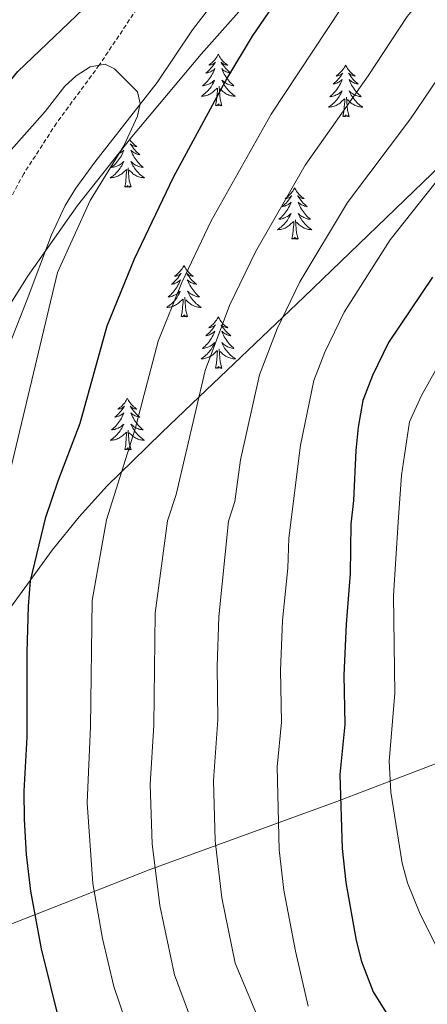
# Model space of a CAD drawing. Units: metres. Extents: x 637825 to 642339, y 4701642 to 4704701.
# Drawn here: x 639015 to 639109, y 4703689 to 4703917 of the extents above; entities that cross this region are included whole.
import ezdxf

# ---------------------------------------------------------------- set-up
doc = ezdxf.new("R2010")
doc.units = ezdxf.units.M
doc.header["$MEASUREMENT"] = 0
doc.linetypes.add('TRAZOSX2', pattern=[1.5, 1, -0.5])
for name, color, linetype, lineweight in [('Level 11', 142, 'TRAZOSX2', 13), ('Level 20', 19, 'Continuous', 0), ('Level 35', 92, 'Continuous', 0), ('Level 36', 19, 'Continuous', 40), ('Level 4', 36, 'Continuous', 30), ('Level 5', 39, 'TRAZOSX2', 0)]:
    doc.layers.add(name, color=color, linetype=linetype, lineweight=lineweight)

msp = doc.modelspace()

# ---------------------------------------------------------------- linework, layer by layer
at = {"layer": 'Level 11', "color": 142, "linetype": 'TRAZOSX2', "lineweight": 13}
msp.add_polyline3d([(639063.25, 4703953.1, 673.51), (639062.95, 4703952.2, 673.36), (639059.48, 4703946.17, 672.62), (639046.81, 4703927.2, 671.72), (639033.09, 4703906.69, 670), (639023.18, 4703893.25, 669.59), (639015.59, 4703881.54, 668.35), (639005.85, 4703863.31, 667.34), (639003.66, 4703859.74, 667.07)], dxfattribs=at)
at = {"layer": 'Level 20', "color": 19, "linetype": 'Continuous', "lineweight": 0, "ltscale": 0.5}
msp.add_polyline3d([(638951.84, 4703690, 656.8), (638960.72, 4703690.08, 656.68), (638979.94, 4703695.55, 662.78), (639009.58, 4703706.65, 671.74), (639044.66, 4703720.33, 682.08), (639088.17, 4703736.2, 699.11), (639122.55, 4703749.31, 712.8)], dxfattribs=at)
at = {"layer": 'Level 35', "color": 92, "linetype": 'Continuous', "lineweight": 0, "ltscale": 0.5}
for points in [[(639056.7, 4703909.2, 679.62), (639071.59, 4703926.06, 681.27), (639085.13, 4703940.63, 682.76), (639099.03, 4703954.81, 684.28), (639113.75, 4703968.98, 685.91), (639121.23, 4703975.57, 686.72), (639130.93, 4703983.41, 687.73), (639170.74, 4704013.54, 691.8), (639180.25, 4704021.57, 692.83), (639187.53, 4704028.36, 693.65), (639205.05, 4704047.04, 695.88), (639237.53, 4704084.77, 700.53), (639253.39, 4704102.24, 702.49), (639265.3, 4704114.99, 703.38), (639277.31, 4704127.62, 703.82), (639289.58, 4704140.04, 704.09), (639300.42, 4704150.44, 704.4), (639316.97, 4704165.03, 705.35), (639329, 4704174.12, 706.27)], [(639011.23, 4703849.32, 677.99), (639016.46, 4703857.76, 678), (639028.07, 4703874.17, 677.79), (639040.65, 4703890.06, 678), (639056.7, 4703909.2, 679.62)], [(639112.37, 4703883.59, 707.4), (639080.59, 4703853.04, 696.06), (639054.53, 4703828.24, 683.95), (639047.64, 4703821.62, 681.01), (639040.78, 4703815.01, 678.61), (639034.94, 4703809.31, 677.13), (639028.41, 4703802.13, 675.99), (639022.18, 4703794.38, 675.28), (639011.79, 4703780.01, 674.48)]]:
    msp.add_polyline3d(points, dxfattribs=at)
at = {"layer": 'Level 36', "color": 92, "linetype": 'Continuous', "lineweight": 0}
for points in [[(639060.68, 4703909.2), (639060.57, 4703908.98), (639060.41, 4703908.7), (639060.25, 4703908.44), (639060.06, 4703908.18), (639059.87, 4703907.93), (639059.66, 4703907.7), (639059.44, 4703907.47), (639059.21, 4703907.25), (639058.97, 4703907.05), (639058.72, 4703906.86), (639058.46, 4703906.68), (639058.66, 4703906.7), (639058.86, 4703906.74), (639059.06, 4703906.8), (639059.26, 4703906.87), (639059.45, 4703906.95), (639059.63, 4703907.05), (639059.8, 4703907.16), (639060.01, 4703907.35), (639059.97, 4703907.29), (639059.74, 4703906.94), (639059.49, 4703906.61), (639059.24, 4703906.28), (639058.97, 4703905.97), (639058.69, 4703905.66), (639058.4, 4703905.37), (639058.09, 4703905.08), (639057.78, 4703904.81), (639057.91, 4703904.84), (639058.15, 4703904.89), (639058.39, 4703904.97), (639058.63, 4703905.06), (639058.86, 4703905.16), (639059.08, 4703905.28), (639059.3, 4703905.41), (639059.51, 4703905.55), (639059.7, 4703905.71), (639059.89, 4703905.88), (639059.8, 4703905.66), (639059.65, 4703905.3), (639059.47, 4703904.94), (639059.29, 4703904.6), (639059.09, 4703904.26), (639058.88, 4703903.92), (639058.65, 4703903.6), (639058.41, 4703903.29), (639058.16, 4703902.99), (639057.9, 4703902.7), (639057.62, 4703902.41), (639057.33, 4703902.14), (639057.04, 4703901.89), (639057.23, 4703901.91), (639057.5, 4703901.96), (639057.76, 4703902.02), (639058.02, 4703902.1), (639058.28, 4703902.19), (639058.53, 4703902.3), (639058.77, 4703902.42), (639059, 4703902.56), (639059.23, 4703902.71), (639059.44, 4703902.88), (639059.65, 4703903.05), (639059.84, 4703903.24), (639059.7, 4703902.91)], [(639060.68, 4703909.2), (639060.79, 4703908.98), (639060.95, 4703908.7), (639061.11, 4703908.44), (639061.29, 4703908.18), (639061.49, 4703907.93), (639061.7, 4703907.7), (639061.91, 4703907.47), (639062.15, 4703907.25), (639062.39, 4703907.05), (639062.64, 4703906.86), (639062.9, 4703906.68), (639062.7, 4703906.7), (639062.49, 4703906.74), (639062.29, 4703906.8), (639062.1, 4703906.87), (639061.91, 4703906.95), (639061.73, 4703907.05), (639061.56, 4703907.16), (639061.35, 4703907.35), (639061.39, 4703907.29), (639061.62, 4703906.94), (639061.87, 4703906.61), (639062.12, 4703906.28), (639062.39, 4703905.97), (639062.67, 4703905.66), (639062.96, 4703905.37), (639063.26, 4703905.08), (639063.58, 4703904.81), (639063.45, 4703904.84), (639063.21, 4703904.89), (639062.97, 4703904.97), (639062.73, 4703905.06), (639062.5, 4703905.16), (639062.27, 4703905.28), (639062.06, 4703905.41), (639061.85, 4703905.55), (639061.65, 4703905.71), (639061.47, 4703905.88), (639061.56, 4703905.66), (639061.71, 4703905.3), (639061.88, 4703904.94), (639062.07, 4703904.6), (639062.27, 4703904.26), (639062.48, 4703903.92), (639062.71, 4703903.6), (639062.95, 4703903.29), (639063.2, 4703902.99), (639063.46, 4703902.7), (639063.74, 4703902.41), (639064.02, 4703902.14), (639064.32, 4703901.89), (639064.12, 4703901.91), (639063.86, 4703901.96), (639063.59, 4703902.02), (639063.33, 4703902.1), (639063.08, 4703902.19), (639062.83, 4703902.3), (639062.59, 4703902.42), (639062.36, 4703902.56), (639062.13, 4703902.71), (639061.92, 4703902.88), (639061.71, 4703903.05), (639061.51, 4703903.24), (639061.66, 4703902.91)], [(639090.19, 4703906.69), (639090.08, 4703906.47), (639089.93, 4703906.2), (639089.76, 4703905.93), (639089.58, 4703905.67), (639089.38, 4703905.43), (639089.18, 4703905.19), (639088.96, 4703904.96), (639088.73, 4703904.75), (639088.49, 4703904.54), (639088.24, 4703904.35), (639087.98, 4703904.17), (639088.18, 4703904.2), (639088.38, 4703904.24), (639088.58, 4703904.29), (639088.77, 4703904.36), (639088.96, 4703904.44), (639089.14, 4703904.54), (639089.32, 4703904.66), (639089.52, 4703904.85), (639089.48, 4703904.78), (639089.25, 4703904.44), (639089.01, 4703904.1), (639088.75, 4703903.77), (639088.48, 4703903.46), (639088.2, 4703903.15), (639087.91, 4703902.86), (639087.61, 4703902.58), (639087.3, 4703902.3), (639087.42, 4703902.33), (639087.67, 4703902.39), (639087.91, 4703902.46), (639088.14, 4703902.55), (639088.37, 4703902.65), (639088.6, 4703902.77), (639088.81, 4703902.9), (639089.02, 4703903.04), (639089.22, 4703903.2), (639089.41, 4703903.37), (639089.32, 4703903.15), (639089.16, 4703902.79), (639088.99, 4703902.43), (639088.81, 4703902.09), (639088.61, 4703901.75), (639088.39, 4703901.42), (639088.17, 4703901.09), (639087.93, 4703900.78), (639087.68, 4703900.48), (639087.41, 4703900.19), (639087.14, 4703899.91), (639086.85, 4703899.64), (639086.55, 4703899.38), (639086.75, 4703899.4), (639087.02, 4703899.45), (639087.28, 4703899.51), (639087.54, 4703899.59), (639087.79, 4703899.69), (639088.04, 4703899.79), (639088.28, 4703899.92), (639088.52, 4703900.06), (639088.74, 4703900.2), (639088.96, 4703900.37), (639089.16, 4703900.54), (639089.36, 4703900.73), (639089.22, 4703900.41)], [(639090.19, 4703906.69), (639090.31, 4703906.47), (639090.46, 4703906.2), (639090.63, 4703905.93), (639090.81, 4703905.67), (639091, 4703905.43), (639091.21, 4703905.19), (639091.43, 4703904.96), (639091.66, 4703904.75), (639091.9, 4703904.54), (639092.15, 4703904.35), (639092.41, 4703904.17), (639092.21, 4703904.2), (639092.01, 4703904.24), (639091.81, 4703904.29), (639091.61, 4703904.36), (639091.43, 4703904.44), (639091.25, 4703904.54), (639091.07, 4703904.66), (639090.87, 4703904.85), (639090.91, 4703904.78), (639091.14, 4703904.44), (639091.38, 4703904.1), (639091.64, 4703903.77), (639091.9, 4703903.46), (639092.18, 4703903.15), (639092.48, 4703902.86), (639092.78, 4703902.58), (639093.09, 4703902.3), (639092.97, 4703902.33), (639092.72, 4703902.39), (639092.48, 4703902.46), (639092.24, 4703902.55), (639092.01, 4703902.65), (639091.79, 4703902.77), (639091.57, 4703902.9), (639091.37, 4703903.04), (639091.17, 4703903.2), (639090.98, 4703903.37), (639091.07, 4703903.15), (639091.23, 4703902.79), (639091.4, 4703902.43), (639091.58, 4703902.09), (639091.78, 4703901.75), (639091.99, 4703901.42), (639092.22, 4703901.09), (639092.46, 4703900.78), (639092.71, 4703900.48), (639092.98, 4703900.19), (639093.25, 4703899.91), (639093.54, 4703899.64), (639093.83, 4703899.38), (639093.64, 4703899.4), (639093.37, 4703899.45), (639093.11, 4703899.51), (639092.85, 4703899.59), (639092.59, 4703899.69), (639092.35, 4703899.79), (639092.11, 4703899.92), (639091.87, 4703900.06), (639091.65, 4703900.2), (639091.43, 4703900.37), (639091.23, 4703900.54), (639091.03, 4703900.73), (639091.17, 4703900.41)], [(639059.7, 4703902.91), (639059.55, 4703902.59), (639059.38, 4703902.28), (639059.19, 4703901.97), (639059, 4703901.68), (639058.79, 4703901.39), (639058.56, 4703901.11), (639058.33, 4703900.84), (639058.08, 4703900.58), (639057.83, 4703900.34), (639057.56, 4703900.11), (639057.28, 4703899.88), (639056.99, 4703899.68), (639056.7, 4703899.48), (639056.96, 4703899.49), (639057.23, 4703899.52), (639057.49, 4703899.56), (639057.75, 4703899.62), (639058, 4703899.69), (639058.25, 4703899.78), (639058.5, 4703899.88), (639058.73, 4703899.99), (639058.96, 4703900.12), (639059.19, 4703900.27), (639059.4, 4703900.43), (639059.6, 4703900.6), (639060.45, 4703901.4)], [(639061.53, 4703897.35), (639061.1, 4703898.79), (639061.01, 4703899.69), (639060.96, 4703900.64), (639060.86, 4703901.8)], [(639061.66, 4703902.91), (639061.81, 4703902.59), (639061.98, 4703902.28), (639062.16, 4703901.97), (639062.36, 4703901.68), (639062.57, 4703901.39), (639062.79, 4703901.11), (639063.03, 4703900.84), (639063.27, 4703900.58), (639063.53, 4703900.34), (639063.8, 4703900.11), (639064.08, 4703899.88), (639064.37, 4703899.68), (639064.66, 4703899.48), (639064.39, 4703899.49), (639064.13, 4703899.52), (639063.87, 4703899.56), (639063.61, 4703899.62), (639063.35, 4703899.69), (639063.11, 4703899.78), (639062.86, 4703899.88), (639062.62, 4703899.99), (639062.39, 4703900.12), (639062.17, 4703900.27), (639061.96, 4703900.43), (639061.75, 4703900.6), (639061.1, 4703901.22)], [(639060.06, 4703897.35), (639060.3, 4703898.47), (639060.42, 4703900.21), (639060.47, 4703900.64), (639060.53, 4703901.36)], [(639089.22, 4703900.41), (639089.06, 4703900.08), (639088.89, 4703899.77), (639088.71, 4703899.47), (639088.51, 4703899.17), (639088.3, 4703898.88), (639088.08, 4703898.6), (639087.85, 4703898.34), (639087.6, 4703898.08), (639087.34, 4703897.83), (639087.07, 4703897.6), (639086.79, 4703897.38), (639086.5, 4703897.17), (639086.21, 4703896.98), (639086.48, 4703896.98), (639086.74, 4703897.01), (639087, 4703897.05), (639087.26, 4703897.11), (639087.52, 4703897.18), (639087.77, 4703897.27), (639088.01, 4703897.37), (639088.25, 4703897.49), (639088.48, 4703897.62), (639088.7, 4703897.76), (639088.91, 4703897.92), (639089.12, 4703898.09), (639089.97, 4703898.89)], [(639091.05, 4703894.84), (639090.62, 4703896.28), (639090.53, 4703897.18), (639090.48, 4703898.13), (639090.38, 4703899.3)], [(639091.17, 4703900.41), (639091.33, 4703900.08), (639091.49, 4703899.77), (639091.68, 4703899.47), (639091.87, 4703899.17), (639092.09, 4703898.88), (639092.31, 4703898.6), (639092.54, 4703898.34), (639092.79, 4703898.08), (639093.05, 4703897.83), (639093.32, 4703897.6), (639093.59, 4703897.38), (639093.88, 4703897.17), (639094.17, 4703896.98), (639093.91, 4703896.98), (639093.65, 4703897.01), (639093.38, 4703897.05), (639093.13, 4703897.11), (639092.87, 4703897.18), (639092.62, 4703897.27), (639092.38, 4703897.37), (639092.14, 4703897.49), (639091.91, 4703897.62), (639091.69, 4703897.76), (639091.47, 4703897.92), (639091.27, 4703898.09), (639090.61, 4703898.71)], [(639061.53, 4703897.35), (639061.35, 4703897.28), (639061.34, 4703897.52), (639061.15, 4703897.3), (639061.03, 4703897.5), (639060.9, 4703897.39), (639060.63, 4703897.34), (639060.83, 4703897.73), (639060.45, 4703897.35), (639060.26, 4703897.3), (639060.22, 4703897.46), (639060.06, 4703897.35)], [(639089.57, 4703894.84), (639089.82, 4703895.96), (639089.93, 4703897.7), (639089.98, 4703898.13), (639090.04, 4703898.86)], [(639091.05, 4703894.84), (639090.87, 4703894.77), (639090.85, 4703895.01), (639090.66, 4703894.79), (639090.54, 4703894.99), (639090.42, 4703894.88), (639090.15, 4703894.83), (639090.35, 4703895.22), (639089.96, 4703894.84), (639089.77, 4703894.79), (639089.73, 4703894.95), (639089.57, 4703894.84)], [(639040.15, 4703889.43), (639040.23, 4703889.32), (639040.42, 4703889.07), (639040.63, 4703888.83), (639040.85, 4703888.6), (639041.08, 4703888.39), (639041.32, 4703888.18), (639041.57, 4703887.99), (639041.83, 4703887.82), (639041.63, 4703887.84), (639041.43, 4703887.88), (639041.23, 4703887.93), (639041.03, 4703888), (639040.84, 4703888.08), (639040.66, 4703888.18), (639040.49, 4703888.3), (639040.28, 4703888.49), (639040.32, 4703888.42), (639040.55, 4703888.08), (639040.8, 4703887.74), (639041.05, 4703887.42), (639041.32, 4703887.1), (639041.6, 4703886.79), (639041.89, 4703886.5), (639042.19, 4703886.22), (639042.51, 4703885.95), (639042.38, 4703885.97), (639042.14, 4703886.03), (639041.9, 4703886.1), (639041.66, 4703886.19), (639041.43, 4703886.29), (639041.21, 4703886.41), (639040.99, 4703886.54), (639040.78, 4703886.68), (639040.59, 4703886.84), (639040.4, 4703887.01), (639040.49, 4703886.79), (639040.64, 4703886.43), (639040.81, 4703886.08), (639041, 4703885.73), (639041.2, 4703885.39), (639041.41, 4703885.06), (639041.64, 4703884.74), (639041.88, 4703884.42), (639042.13, 4703884.12), (639042.39, 4703883.83), (639042.67, 4703883.55), (639042.95, 4703883.28), (639043.25, 4703883.02), (639043.05, 4703883.04), (639042.79, 4703883.09), (639042.53, 4703883.15), (639042.27, 4703883.23), (639042.01, 4703883.33), (639041.76, 4703883.44), (639041.52, 4703883.56), (639041.29, 4703883.7), (639041.06, 4703883.85), (639040.85, 4703884.01), (639040.64, 4703884.19), (639040.45, 4703884.37), (639040.59, 4703884.05), (639040.74, 4703883.73), (639040.91, 4703883.41), (639041.09, 4703883.11)], [(639037.59, 4703886.2), (639037.79, 4703886.29), (639038.01, 4703886.41), (639038.23, 4703886.54), (639038.44, 4703886.68), (639038.63, 4703886.84), (639038.82, 4703887.01), (639038.73, 4703886.79), (639038.58, 4703886.43), (639038.41, 4703886.08), (639038.22, 4703885.73), (639038.02, 4703885.39), (639037.81, 4703885.06), (639037.58, 4703884.74), (639037.34, 4703884.42), (639037.09, 4703884.12), (639036.83, 4703883.83), (639036.55, 4703883.55), (639036.27, 4703883.28), (639035.97, 4703883.02), (639036.17, 4703883.04), (639036.43, 4703883.09), (639036.69, 4703883.15), (639036.95, 4703883.23), (639037.21, 4703883.33), (639037.46, 4703883.44), (639037.7, 4703883.56), (639037.93, 4703883.7), (639038.16, 4703883.85), (639038.37, 4703884.01), (639038.58, 4703884.19), (639038.77, 4703884.37), (639038.63, 4703884.05), (639038.48, 4703883.73), (639038.31, 4703883.41), (639038.13, 4703883.11), (639037.93, 4703882.81), (639037.72, 4703882.52), (639037.5, 4703882.24), (639037.26, 4703881.98), (639037.01, 4703881.72), (639036.76, 4703881.47), (639036.49, 4703881.24), (639036.21, 4703881.02), (639035.92, 4703880.81), (639035.63, 4703880.62), (639035.89, 4703880.63), (639036.16, 4703880.65), (639036.42, 4703880.69), (639036.68, 4703880.75), (639036.93, 4703880.82), (639037.18, 4703880.91), (639037.43, 4703881.01), (639037.67, 4703881.13), (639037.9, 4703881.26), (639038.12, 4703881.4), (639038.33, 4703881.56), (639038.53, 4703881.73), (639039.38, 4703882.53)], [(639038.99, 4703878.48), (639039.24, 4703879.6), (639039.35, 4703881.34), (639039.4, 4703881.77), (639039.46, 4703882.5)], [(639040.46, 4703878.48), (639040.03, 4703879.92), (639039.94, 4703880.82), (639039.89, 4703881.77), (639039.79, 4703882.94)], [(639041.09, 4703883.11), (639041.29, 4703882.81), (639041.5, 4703882.52), (639041.72, 4703882.24), (639041.96, 4703881.98), (639042.21, 4703881.72), (639042.46, 4703881.47), (639042.73, 4703881.24), (639043.01, 4703881.02), (639043.3, 4703880.81), (639043.59, 4703880.62), (639043.33, 4703880.62), (639043.06, 4703880.65), (639042.8, 4703880.69), (639042.54, 4703880.75), (639042.29, 4703880.82), (639042.04, 4703880.91), (639041.79, 4703881.01), (639041.55, 4703881.13), (639041.32, 4703881.26), (639041.1, 4703881.4), (639040.89, 4703881.56), (639040.69, 4703881.73), (639040.03, 4703882.35)], [(639040.46, 4703878.48), (639040.29, 4703878.41), (639040.27, 4703878.65), (639040.08, 4703878.43), (639039.96, 4703878.63), (639039.84, 4703878.52), (639039.57, 4703878.47), (639039.76, 4703878.86), (639039.38, 4703878.48), (639039.19, 4703878.43), (639039.15, 4703878.59), (639038.99, 4703878.48)], [(639078.38, 4703878.31), (639078.27, 4703878.09), (639078.11, 4703877.81), (639077.94, 4703877.55), (639077.76, 4703877.29), (639077.57, 4703877.04), (639077.36, 4703876.8), (639077.14, 4703876.58), (639076.91, 4703876.36), (639076.67, 4703876.16), (639076.42, 4703875.97), (639076.16, 4703875.79), (639076.36, 4703875.81), (639076.56, 4703875.85), (639076.76, 4703875.9), (639076.95, 4703875.97), (639077.14, 4703876.06), (639077.33, 4703876.16), (639077.5, 4703876.27), (639077.7, 4703876.46), (639077.66, 4703876.4), (639077.43, 4703876.05), (639077.19, 4703875.72), (639076.93, 4703875.39), (639076.67, 4703875.07), (639076.39, 4703874.77), (639076.09, 4703874.47), (639075.79, 4703874.19), (639075.48, 4703873.92), (639075.6, 4703873.94), (639075.85, 4703874), (639076.09, 4703874.07), (639076.33, 4703874.16), (639076.56, 4703874.26), (639076.78, 4703874.38), (639077, 4703874.51), (639077.2, 4703874.66), (639077.4, 4703874.82), (639077.59, 4703874.99), (639077.5, 4703874.76), (639077.34, 4703874.4), (639077.17, 4703874.05), (639076.99, 4703873.7), (639076.79, 4703873.36), (639076.57, 4703873.03), (639076.35, 4703872.71), (639076.11, 4703872.4), (639075.86, 4703872.09), (639075.59, 4703871.8), (639075.32, 4703871.52), (639075.03, 4703871.25), (639074.73, 4703870.99), (639074.93, 4703871.02), (639075.2, 4703871.06), (639075.46, 4703871.13), (639075.72, 4703871.21), (639075.97, 4703871.3), (639076.22, 4703871.41), (639076.46, 4703871.53), (639076.7, 4703871.67), (639076.92, 4703871.82), (639077.14, 4703871.98), (639077.35, 4703872.16), (639077.54, 4703872.35), (639077.4, 4703872.02)], [(639078.38, 4703878.31), (639078.49, 4703878.09), (639078.64, 4703877.81), (639078.81, 4703877.55), (639078.99, 4703877.29), (639079.19, 4703877.04), (639079.39, 4703876.8), (639079.61, 4703876.58), (639079.84, 4703876.36), (639080.08, 4703876.16), (639080.33, 4703875.97), (639080.59, 4703875.79), (639080.39, 4703875.81), (639080.19, 4703875.85), (639079.99, 4703875.9), (639079.8, 4703875.97), (639079.61, 4703876.06), (639079.43, 4703876.16), (639079.25, 4703876.27), (639079.05, 4703876.46), (639079.09, 4703876.4), (639079.32, 4703876.05), (639079.56, 4703875.72), (639079.82, 4703875.39), (639080.09, 4703875.07), (639080.37, 4703874.77), (639080.66, 4703874.47), (639080.96, 4703874.19), (639081.27, 4703873.92), (639081.15, 4703873.94), (639080.9, 4703874), (639080.66, 4703874.07), (639080.43, 4703874.16), (639080.19, 4703874.26), (639079.97, 4703874.38), (639079.76, 4703874.51), (639079.55, 4703874.66), (639079.35, 4703874.82), (639079.17, 4703874.99), (639079.25, 4703874.76), (639079.41, 4703874.4), (639079.58, 4703874.05), (639079.77, 4703873.7), (639079.97, 4703873.36), (639080.18, 4703873.03), (639080.4, 4703872.71), (639080.64, 4703872.4), (639080.89, 4703872.09), (639081.16, 4703871.8), (639081.43, 4703871.52), (639081.72, 4703871.25), (639082.02, 4703870.99), (639081.82, 4703871.02), (639081.55, 4703871.06), (639081.29, 4703871.13), (639081.03, 4703871.21), (639080.78, 4703871.3), (639080.53, 4703871.41), (639080.29, 4703871.53), (639080.05, 4703871.67), (639079.83, 4703871.82), (639079.61, 4703871.98), (639079.41, 4703872.16), (639079.21, 4703872.35), (639079.35, 4703872.02)], [(639077.4, 4703872.02), (639077.24, 4703871.7), (639077.07, 4703871.39), (639076.89, 4703871.08), (639076.69, 4703870.78), (639076.49, 4703870.5), (639076.26, 4703870.22), (639076.03, 4703869.95), (639075.78, 4703869.69), (639075.52, 4703869.45), (639075.25, 4703869.21), (639074.97, 4703868.99), (639074.69, 4703868.78), (639074.4, 4703868.59), (639074.66, 4703868.6), (639074.92, 4703868.62), (639075.19, 4703868.67), (639075.45, 4703868.72), (639075.7, 4703868.8), (639075.95, 4703868.88), (639076.19, 4703868.98), (639076.43, 4703869.1), (639076.66, 4703869.23), (639076.88, 4703869.38), (639077.1, 4703869.54), (639077.3, 4703869.7), (639078.15, 4703870.5)], [(639079.35, 4703872.02), (639079.51, 4703871.7), (639079.68, 4703871.39), (639079.86, 4703871.08), (639080.06, 4703870.78), (639080.27, 4703870.5), (639080.49, 4703870.22), (639080.73, 4703869.95), (639080.97, 4703869.69), (639081.23, 4703869.45), (639081.5, 4703869.21), (639081.78, 4703868.99), (639082.07, 4703868.78), (639082.36, 4703868.59), (639082.09, 4703868.6), (639081.83, 4703868.62), (639081.57, 4703868.67), (639081.31, 4703868.72), (639081.05, 4703868.8), (639080.8, 4703868.88), (639080.56, 4703868.98), (639080.32, 4703869.1), (639080.09, 4703869.23), (639079.87, 4703869.38), (639079.65, 4703869.54), (639079.45, 4703869.7), (639078.79, 4703870.32)], [(639077.76, 4703866.46), (639078, 4703867.57), (639078.11, 4703869.32), (639078.16, 4703869.75), (639078.23, 4703870.47)], [(639079.23, 4703866.46), (639078.8, 4703867.9), (639078.71, 4703868.8), (639078.66, 4703869.75), (639078.56, 4703870.91)], [(639079.23, 4703866.46), (639079.05, 4703866.39), (639079.03, 4703866.63), (639078.84, 4703866.4), (639078.72, 4703866.61), (639078.6, 4703866.5), (639078.33, 4703866.44), (639078.53, 4703866.84), (639078.14, 4703866.46), (639077.95, 4703866.4), (639077.91, 4703866.57), (639077.76, 4703866.46)], [(639052.72, 4703860.32), (639052.61, 4703860.1), (639052.45, 4703859.83), (639052.28, 4703859.56), (639052.1, 4703859.3), (639051.91, 4703859.06), (639051.7, 4703858.82), (639051.48, 4703858.59), (639051.25, 4703858.38), (639051.01, 4703858.17), (639050.76, 4703857.98), (639050.5, 4703857.8), (639050.7, 4703857.83), (639050.9, 4703857.86), (639051.1, 4703857.92), (639051.3, 4703857.99), (639051.49, 4703858.07), (639051.67, 4703858.17), (639051.84, 4703858.28), (639052.05, 4703858.48), (639052.01, 4703858.41), (639051.77, 4703858.06), (639051.53, 4703857.73), (639051.28, 4703857.4), (639051.01, 4703857.09), (639050.73, 4703856.78), (639050.44, 4703856.49), (639050.13, 4703856.2), (639049.82, 4703855.93), (639049.94, 4703855.96), (639050.19, 4703856.02), (639050.43, 4703856.09), (639050.67, 4703856.18), (639050.9, 4703856.28), (639051.12, 4703856.4), (639051.34, 4703856.53), (639051.55, 4703856.67), (639051.74, 4703856.83), (639051.93, 4703857), (639051.84, 4703856.78), (639051.69, 4703856.42), (639051.51, 4703856.06), (639051.33, 4703855.72), (639051.13, 4703855.38), (639050.92, 4703855.04), (639050.69, 4703854.72), (639050.45, 4703854.41), (639050.2, 4703854.11), (639049.94, 4703853.82), (639049.66, 4703853.54), (639049.37, 4703853.26), (639049.08, 4703853.01), (639049.27, 4703853.03), (639049.54, 4703853.08), (639049.8, 4703853.14), (639050.06, 4703853.22), (639050.32, 4703853.32), (639050.57, 4703853.42), (639050.81, 4703853.55), (639051.04, 4703853.68), (639051.27, 4703853.83), (639051.48, 4703854), (639051.69, 4703854.17), (639051.88, 4703854.36), (639051.74, 4703854.04)], [(639052.72, 4703860.32), (639052.83, 4703860.1), (639052.98, 4703859.83), (639053.15, 4703859.56), (639053.33, 4703859.3), (639053.53, 4703859.06), (639053.73, 4703858.82), (639053.95, 4703858.59), (639054.18, 4703858.38), (639054.42, 4703858.17), (639054.67, 4703857.98), (639054.93, 4703857.8), (639054.74, 4703857.83), (639054.53, 4703857.86), (639054.33, 4703857.92), (639054.14, 4703857.99), (639053.95, 4703858.07), (639053.77, 4703858.17), (639053.59, 4703858.28), (639053.39, 4703858.48), (639053.43, 4703858.41), (639053.66, 4703858.06), (639053.9, 4703857.73), (639054.16, 4703857.4), (639054.43, 4703857.09), (639054.71, 4703856.78), (639055, 4703856.49), (639055.3, 4703856.2), (639055.62, 4703855.93), (639055.49, 4703855.96), (639055.25, 4703856.02), (639055, 4703856.09), (639054.77, 4703856.18), (639054.54, 4703856.28), (639054.31, 4703856.4), (639054.1, 4703856.53), (639053.89, 4703856.67), (639053.69, 4703856.83), (639053.51, 4703857), (639053.59, 4703856.78), (639053.75, 4703856.42), (639053.92, 4703856.06), (639054.11, 4703855.72), (639054.31, 4703855.38), (639054.52, 4703855.04), (639054.75, 4703854.72), (639054.99, 4703854.41), (639055.24, 4703854.11), (639055.5, 4703853.82), (639055.77, 4703853.54), (639056.06, 4703853.26), (639056.36, 4703853.01), (639056.16, 4703853.03), (639055.9, 4703853.08), (639055.63, 4703853.14), (639055.37, 4703853.22), (639055.12, 4703853.32), (639054.87, 4703853.42), (639054.63, 4703853.55), (639054.4, 4703853.68), (639054.17, 4703853.83), (639053.95, 4703854), (639053.75, 4703854.17), (639053.55, 4703854.36), (639053.69, 4703854.04)], [(639051.74, 4703854.04), (639051.59, 4703853.71), (639051.42, 4703853.4), (639051.23, 4703853.1), (639051.04, 4703852.8), (639050.83, 4703852.51), (639050.6, 4703852.23), (639050.37, 4703851.96), (639050.12, 4703851.71), (639049.87, 4703851.46), (639049.6, 4703851.23), (639049.32, 4703851), (639049.03, 4703850.8), (639048.74, 4703850.6), (639049, 4703850.61), (639049.27, 4703850.64), (639049.53, 4703850.68), (639049.79, 4703850.74), (639050.04, 4703850.81), (639050.29, 4703850.9), (639050.54, 4703851), (639050.77, 4703851.12), (639051, 4703851.25), (639051.23, 4703851.39), (639051.44, 4703851.55), (639051.64, 4703851.72), (639052.49, 4703852.52)], [(639053.69, 4703854.04), (639053.85, 4703853.71), (639054.02, 4703853.4), (639054.2, 4703853.1), (639054.4, 4703852.8), (639054.61, 4703852.51), (639054.83, 4703852.23), (639055.07, 4703851.96), (639055.31, 4703851.71), (639055.57, 4703851.46), (639055.84, 4703851.23), (639056.12, 4703851), (639056.41, 4703850.8), (639056.7, 4703850.6), (639056.43, 4703850.61), (639056.17, 4703850.64), (639055.91, 4703850.68), (639055.65, 4703850.74), (639055.39, 4703850.81), (639055.14, 4703850.9), (639054.9, 4703851), (639054.66, 4703851.12), (639054.43, 4703851.25), (639054.21, 4703851.39), (639054, 4703851.55), (639053.79, 4703851.72), (639053.14, 4703852.34)], [(639052.1, 4703848.47), (639052.34, 4703849.59), (639052.46, 4703851.33), (639052.51, 4703851.76), (639052.57, 4703852.48)], [(639053.57, 4703848.47), (639053.14, 4703849.91), (639053.05, 4703850.81), (639053, 4703851.76), (639052.9, 4703852.93)], [(639053.57, 4703848.47), (639053.39, 4703848.4), (639053.38, 4703848.64), (639053.19, 4703848.42), (639053.07, 4703848.62), (639052.94, 4703848.51), (639052.67, 4703848.46), (639052.87, 4703848.85), (639052.49, 4703848.47), (639052.3, 4703848.42), (639052.26, 4703848.58), (639052.1, 4703848.47)], [(639060.68, 4703848.4), (639060.57, 4703848.18), (639060.41, 4703847.91), (639060.24, 4703847.64), (639060.06, 4703847.38), (639059.87, 4703847.14), (639059.66, 4703846.9), (639059.44, 4703846.67), (639059.21, 4703846.46), (639058.97, 4703846.25), (639058.72, 4703846.06), (639058.46, 4703845.88), (639058.66, 4703845.91), (639058.86, 4703845.94), (639059.06, 4703846), (639059.26, 4703846.07), (639059.45, 4703846.15), (639059.63, 4703846.25), (639059.8, 4703846.36), (639060.01, 4703846.56), (639059.97, 4703846.49), (639059.73, 4703846.15), (639059.49, 4703845.81), (639059.24, 4703845.48), (639058.97, 4703845.17), (639058.69, 4703844.86), (639058.4, 4703844.57), (639058.09, 4703844.29), (639057.78, 4703844.02), (639057.9, 4703844.04), (639058.15, 4703844.1), (639058.39, 4703844.17), (639058.63, 4703844.26), (639058.86, 4703844.36), (639059.08, 4703844.48), (639059.3, 4703844.61), (639059.51, 4703844.75), (639059.7, 4703844.91), (639059.89, 4703845.08), (639059.8, 4703844.86), (639059.65, 4703844.5), (639059.47, 4703844.14), (639059.29, 4703843.8), (639059.09, 4703843.46), (639058.88, 4703843.13), (639058.65, 4703842.8), (639058.41, 4703842.49), (639058.16, 4703842.19), (639057.89, 4703841.9), (639057.62, 4703841.62), (639057.33, 4703841.35), (639057.04, 4703841.09), (639057.23, 4703841.11), (639057.5, 4703841.16), (639057.76, 4703841.22), (639058.02, 4703841.3), (639058.28, 4703841.4), (639058.52, 4703841.5), (639058.77, 4703841.63), (639059, 4703841.76), (639059.23, 4703841.92), (639059.44, 4703842.08), (639059.65, 4703842.26), (639059.84, 4703842.44), (639059.7, 4703842.12)], [(639060.68, 4703848.4), (639060.79, 4703848.18), (639060.94, 4703847.91), (639061.11, 4703847.64), (639061.29, 4703847.38), (639061.49, 4703847.14), (639061.69, 4703846.9), (639061.91, 4703846.67), (639062.14, 4703846.46), (639062.38, 4703846.25), (639062.63, 4703846.06), (639062.89, 4703845.88), (639062.7, 4703845.91), (639062.49, 4703845.94), (639062.29, 4703846), (639062.1, 4703846.07), (639061.91, 4703846.15), (639061.73, 4703846.25), (639061.55, 4703846.36), (639061.35, 4703846.56), (639061.39, 4703846.49), (639061.62, 4703846.15), (639061.86, 4703845.81), (639062.12, 4703845.48), (639062.39, 4703845.17), (639062.67, 4703844.86), (639062.96, 4703844.57), (639063.26, 4703844.29), (639063.58, 4703844.02), (639063.45, 4703844.04), (639063.21, 4703844.1), (639062.96, 4703844.17), (639062.73, 4703844.26), (639062.5, 4703844.36), (639062.27, 4703844.48), (639062.06, 4703844.61), (639061.85, 4703844.75), (639061.65, 4703844.91), (639061.47, 4703845.08), (639061.55, 4703844.86), (639061.71, 4703844.5), (639061.88, 4703844.14), (639062.07, 4703843.8), (639062.27, 4703843.46), (639062.48, 4703843.13), (639062.71, 4703842.8), (639062.95, 4703842.49), (639063.2, 4703842.19), (639063.46, 4703841.9), (639063.73, 4703841.62), (639064.02, 4703841.35), (639064.32, 4703841.09), (639064.12, 4703841.11), (639063.86, 4703841.16), (639063.59, 4703841.22), (639063.33, 4703841.3), (639063.08, 4703841.4), (639062.83, 4703841.5), (639062.59, 4703841.63), (639062.36, 4703841.76), (639062.13, 4703841.92), (639061.91, 4703842.08), (639061.71, 4703842.26), (639061.51, 4703842.44), (639061.65, 4703842.12)], [(639059.7, 4703842.12), (639059.55, 4703841.8), (639059.38, 4703841.48), (639059.19, 4703841.18), (639059, 4703840.88), (639058.79, 4703840.59), (639058.56, 4703840.31), (639058.33, 4703840.04), (639058.08, 4703839.79), (639057.82, 4703839.54), (639057.55, 4703839.31), (639057.28, 4703839.09), (639056.99, 4703838.88), (639056.7, 4703838.69), (639056.96, 4703838.7), (639057.23, 4703838.72), (639057.49, 4703838.76), (639057.75, 4703838.82), (639058, 4703838.89), (639058.25, 4703838.98), (639058.49, 4703839.08), (639058.73, 4703839.2), (639058.96, 4703839.33), (639059.19, 4703839.47), (639059.4, 4703839.63), (639059.6, 4703839.8), (639060.45, 4703840.6)], [(639060.06, 4703836.55), (639060.3, 4703837.67), (639060.42, 4703839.41), (639060.46, 4703839.84), (639060.53, 4703840.57)], [(639061.53, 4703836.55), (639061.1, 4703837.99), (639061.01, 4703838.89), (639060.96, 4703839.84), (639060.86, 4703841.01)], [(639061.65, 4703842.12), (639061.81, 4703841.8), (639061.98, 4703841.48), (639062.16, 4703841.18), (639062.36, 4703840.88), (639062.57, 4703840.59), (639062.79, 4703840.31), (639063.03, 4703840.04), (639063.27, 4703839.79), (639063.53, 4703839.54), (639063.8, 4703839.31), (639064.08, 4703839.09), (639064.37, 4703838.88), (639064.66, 4703838.69), (639064.39, 4703838.7), (639064.13, 4703838.72), (639063.87, 4703838.76), (639063.61, 4703838.82), (639063.35, 4703838.89), (639063.1, 4703838.98), (639062.86, 4703839.08), (639062.62, 4703839.2), (639062.39, 4703839.33), (639062.17, 4703839.47), (639061.96, 4703839.63), (639061.75, 4703839.8), (639061.09, 4703840.42)], [(639061.53, 4703836.55), (639061.35, 4703836.48), (639061.33, 4703836.72), (639061.15, 4703836.5), (639061.02, 4703836.7), (639060.9, 4703836.59), (639060.63, 4703836.54), (639060.83, 4703836.93), (639060.44, 4703836.55), (639060.26, 4703836.5), (639060.21, 4703836.66), (639060.06, 4703836.55)], [(639039.61, 4703829.53), (639039.5, 4703829.31), (639039.34, 4703829.04), (639039.17, 4703828.77), (639038.99, 4703828.52), (639038.8, 4703828.27), (639038.59, 4703828.03), (639038.37, 4703827.8), (639038.14, 4703827.59), (639037.9, 4703827.38), (639037.65, 4703827.2), (639037.39, 4703827.02), (639037.59, 4703827.04), (639037.79, 4703827.08), (639037.99, 4703827.13), (639038.19, 4703827.2), (639038.38, 4703827.29), (639038.56, 4703827.38), (639038.73, 4703827.5), (639038.94, 4703827.69), (639038.9, 4703827.62), (639038.67, 4703827.28), (639038.42, 4703826.94), (639038.17, 4703826.62), (639037.9, 4703826.3), (639037.62, 4703826), (639037.33, 4703825.7), (639037.02, 4703825.42), (639036.71, 4703825.15), (639036.83, 4703825.17), (639037.08, 4703825.23), (639037.32, 4703825.3), (639037.56, 4703825.39), (639037.79, 4703825.49), (639038.01, 4703825.61), (639038.23, 4703825.74), (639038.44, 4703825.89), (639038.63, 4703826.04), (639038.82, 4703826.21), (639038.73, 4703825.99), (639038.58, 4703825.63), (639038.41, 4703825.28), (639038.22, 4703824.93), (639038.02, 4703824.59), (639037.81, 4703824.26), (639037.58, 4703823.94), (639037.34, 4703823.62), (639037.09, 4703823.32), (639036.83, 4703823.03), (639036.55, 4703822.75), (639036.27, 4703822.48), (639035.97, 4703822.22), (639036.16, 4703822.25), (639036.43, 4703822.29), (639036.69, 4703822.36), (639036.95, 4703822.44), (639037.21, 4703822.53), (639037.46, 4703822.64), (639037.7, 4703822.76), (639037.93, 4703822.9), (639038.16, 4703823.05), (639038.37, 4703823.21), (639038.58, 4703823.39), (639038.77, 4703823.58), (639038.63, 4703823.25)], [(639039.61, 4703829.53), (639039.72, 4703829.31), (639039.87, 4703829.04), (639040.04, 4703828.77), (639040.23, 4703828.52), (639040.42, 4703828.27), (639040.63, 4703828.03), (639040.85, 4703827.8), (639041.07, 4703827.59), (639041.31, 4703827.38), (639041.57, 4703827.19), (639041.83, 4703827.02), (639041.63, 4703827.04), (639041.42, 4703827.08), (639041.23, 4703827.13), (639041.03, 4703827.2), (639040.84, 4703827.29), (639040.66, 4703827.38), (639040.49, 4703827.5), (639040.28, 4703827.69), (639040.32, 4703827.62), (639040.55, 4703827.28), (639040.79, 4703826.94), (639041.05, 4703826.62), (639041.32, 4703826.3), (639041.6, 4703826), (639041.89, 4703825.7), (639042.19, 4703825.42), (639042.51, 4703825.15), (639042.38, 4703825.17), (639042.14, 4703825.23), (639041.89, 4703825.3), (639041.66, 4703825.39), (639041.43, 4703825.49), (639041.21, 4703825.61), (639040.99, 4703825.74), (639040.78, 4703825.89), (639040.59, 4703826.04), (639040.4, 4703826.21), (639040.49, 4703825.99), (639040.64, 4703825.63), (639040.81, 4703825.28), (639041, 4703824.93), (639041.2, 4703824.59), (639041.41, 4703824.26), (639041.64, 4703823.94), (639041.88, 4703823.62), (639042.13, 4703823.32), (639042.39, 4703823.03), (639042.67, 4703822.75), (639042.95, 4703822.48), (639043.25, 4703822.22), (639043.05, 4703822.24), (639042.79, 4703822.29), (639042.52, 4703822.36), (639042.27, 4703822.43), (639042.01, 4703822.53), (639041.76, 4703822.64), (639041.52, 4703822.76), (639041.29, 4703822.9), (639041.06, 4703823.05), (639040.85, 4703823.21), (639040.64, 4703823.39), (639040.45, 4703823.58), (639040.59, 4703823.25)], [(639038.63, 4703823.25), (639038.48, 4703822.93), (639038.31, 4703822.61), (639038.13, 4703822.31), (639037.93, 4703822.01), (639037.72, 4703821.72), (639037.49, 4703821.44), (639037.26, 4703821.18), (639037.01, 4703820.92), (639036.76, 4703820.68), (639036.49, 4703820.44), (639036.21, 4703820.22), (639035.92, 4703820.01), (639035.63, 4703819.82), (639035.89, 4703819.83), (639036.16, 4703819.85), (639036.42, 4703819.89), (639036.68, 4703819.95), (639036.93, 4703820.02), (639037.18, 4703820.11), (639037.43, 4703820.21), (639037.67, 4703820.33), (639037.89, 4703820.46), (639038.12, 4703820.6), (639038.33, 4703820.76), (639038.53, 4703820.93), (639039.38, 4703821.73)], [(639038.99, 4703817.68), (639039.23, 4703818.8), (639039.35, 4703820.54), (639039.4, 4703820.98), (639039.46, 4703821.7)], [(639040.46, 4703817.68), (639040.03, 4703819.12), (639039.94, 4703820.03), (639039.89, 4703820.98), (639039.79, 4703822.14)], [(639040.59, 4703823.25), (639040.74, 4703822.93), (639040.91, 4703822.61), (639041.09, 4703822.31), (639041.29, 4703822.01), (639041.5, 4703821.72), (639041.72, 4703821.44), (639041.96, 4703821.18), (639042.2, 4703820.92), (639042.46, 4703820.67), (639042.73, 4703820.44), (639043.01, 4703820.22), (639043.3, 4703820.01), (639043.59, 4703819.82), (639043.32, 4703819.83), (639043.06, 4703819.85), (639042.8, 4703819.89), (639042.54, 4703819.95), (639042.29, 4703820.02), (639042.03, 4703820.11), (639041.79, 4703820.21), (639041.55, 4703820.33), (639041.32, 4703820.46), (639041.1, 4703820.6), (639040.89, 4703820.76), (639040.69, 4703820.93), (639040.03, 4703821.55)], [(639040.46, 4703817.68), (639040.29, 4703817.61), (639040.27, 4703817.85), (639040.08, 4703817.63), (639039.96, 4703817.83), (639039.83, 4703817.73), (639039.57, 4703817.67), (639039.76, 4703818.06), (639039.38, 4703817.68), (639039.19, 4703817.63), (639039.15, 4703817.79), (639038.99, 4703817.68)]]:
    msp.add_lwpolyline(points, dxfattribs=at)
msp.add_polyline3d([(639008.51, 4703832.57, 665.86), (639016.4, 4703852.4, 667.34), (639022.01, 4703867.37, 668.26), (639025.18, 4703874.17, 668.49), (639027.67, 4703878.17, 668.67), (639032.09, 4703884.22, 669.16), (639046.54, 4703902.64, 670.97), (639054.69, 4703914.84, 671.64), (639060.75, 4703922.77, 672.26)], dxfattribs=at)
at = {"layer": 'Level 4', "color": 36, "linetype": 'Continuous', "lineweight": 30}
for points in [[(639079.78, 4703929.92, 675), (639068.51, 4703913.43, 675)], [(638905.23, 4703687.65, 675), (638911.62, 4703713.16, 675), (638913.45, 4703725.18, 675), (638915.02, 4703741.05, 675), (638919.43, 4703754.1, 675), (638928.14, 4703772.14, 675), (638934.79, 4703781.08, 675), (638940.23, 4703787.43, 675), (638942.54, 4703792.99, 675), (638944.95, 4703797.53, 675), (638948.7, 4703801.76, 675), (638950.28, 4703804.06, 675), (638954.04, 4703812.24, 675), (638959.37, 4703828.75, 675), (638961.15, 4703833.89, 675), (638962.28, 4703836.12, 675), (638967.22, 4703843.54, 675), (638969.04, 4703845.53, 675), (638975.51, 4703854.4, 675), (638991.24, 4703878.95, 675), (638998.59, 4703888.31, 675), (639005.16, 4703894.24, 675), (639014.23, 4703905.24, 675), (639032.82, 4703923.03, 675)], [(639068.51, 4703913.43, 675), (639062.84, 4703903.92, 675), (639050.21, 4703880.67, 675), (639041.22, 4703861.8, 675), (639034.87, 4703846.25, 675), (639028.63, 4703823.71, 675), (639023.51, 4703810.39, 675), (639020.59, 4703801.7, 675), (639017.1, 4703787.26, 675), (639016.6, 4703781.43, 675), (639016.33, 4703770.66, 675), (639016.34, 4703751.09, 675), (639015.64, 4703738.6, 675), (639015.73, 4703732.03, 675), (639016.16, 4703723.91, 675), (639017.17, 4703715.39, 675), (639019.62, 4703702.05, 675), (639023.87, 4703684.92, 675)], [(639110.33, 4703857.58, 700), (639100.14, 4703842.47, 700), (639096.41, 4703834.81, 700), (639094.22, 4703829.05, 700), (639093.11, 4703822.87, 700), (639092.53, 4703817.48, 700), (639091.99, 4703805.91, 700), (639091.39, 4703800.4, 700), (639091.27, 4703788.96, 700), (639090.31, 4703777.28, 700), (639089.77, 4703765.44, 700), (639090.04, 4703754.02, 700), (639088.84, 4703742.45, 700), (639089.42, 4703725.26, 700), (639090.26, 4703717.4, 700), (639092.66, 4703704.02, 700), (639093.89, 4703699.11, 700), (639096.61, 4703692.1, 700), (639102.21, 4703683.11, 700)]]:
    msp.add_polyline3d(points, dxfattribs=at)
at = {"layer": 'Level 5', "color": 36, "linetype": 'Continuous', "lineweight": 0}
for points in [[(639115.44, 4703962.6, 680), (639108.71, 4703948.38, 680), (639098.8, 4703934.32, 680), (639094.96, 4703927.92, 680), (639092.42, 4703924.81, 680), (639072.93, 4703895.36, 680)], [(639045.34, 4703726.41, 685), (639044.92, 4703740.14, 685), (639045.73, 4703753.87, 685), (639046.08, 4703779.77, 685), (639048.91, 4703801.18, 685), (639050.9, 4703807.3, 685), (639057.65, 4703836, 685), (639063.29, 4703851, 685), (639069.28, 4703863.49, 685), (639080.83, 4703883.54, 685), (639095.44, 4703904.22, 685), (639104.45, 4703917.99, 685), (639109.13, 4703923.62, 685), (639112.86, 4703929.5, 685)], [(639119.38, 4703915.12, 690), (639105.25, 4703894.26, 690)], [(639004.76, 4703878.2, 670), (639020.56, 4703895.94, 670), (639025.11, 4703901.81, 670), (639027.71, 4703904.2, 670), (639030.97, 4703906.33, 670), (639034.43, 4703906.91, 670), (639036.62, 4703905.87, 670), (639041.93, 4703900.54, 670), (639042.61, 4703897.79, 670), (639041.99, 4703894.9, 670), (639038.78, 4703888.03, 670), (639030.97, 4703875.34, 670), (639023.43, 4703858.67, 670), (639011.04, 4703806.92, 670)], [(639072.93, 4703895.36, 680), (639059.05, 4703870.63, 680), (639052.26, 4703856.4, 680), (639046.74, 4703842.81, 680), (639041.41, 4703822.46, 680), (639034.75, 4703801.44, 680), (639031.44, 4703782.72, 680), (639031.04, 4703753.51, 680), (639030.27, 4703735.87, 680), (639031.6, 4703717.22, 680), (639033.87, 4703704.43, 680), (639036.5, 4703693.32, 680), (639040.79, 4703680.59, 680)], [(639105.25, 4703894.26, 690), (639090.67, 4703874.89, 690), (639079.56, 4703856.49, 690), (639074.33, 4703845.6, 690), (639070.21, 4703834.98, 690), (639065.87, 4703815.26, 690), (639064.51, 4703805.66, 690), (639063.09, 4703801.08, 690), (639060.82, 4703778.94, 690), (639060.39, 4703767.53, 690), (639060.56, 4703755.07, 690), (639059.56, 4703741.01, 690), (639059.99, 4703727.09, 690), (639061.53, 4703713.84, 690), (639064.56, 4703698.77, 690), (639070.99, 4703683.46, 690)], [(639117.03, 4703887.06, 695), (639100.5, 4703866.24, 695), (639089.85, 4703849.48, 695), (639085.37, 4703840.2, 695), (639082.83, 4703833.68, 695), (639079.75, 4703818.73, 695), (639077.03, 4703797.18, 695), (639076.81, 4703790.18, 695), (639075.57, 4703778.11, 695), (639075.08, 4703766.48, 695), (639075.3, 4703754.54, 695), (639074.34, 4703744.18, 695), (639074.77, 4703724.99, 695), (639075.89, 4703715.62, 695), (639078.59, 4703701.5, 695), (639081.48, 4703688.8, 695)], [(639112.58, 4703838.76, 705), (639107.75, 4703830.23, 705), (639104.97, 4703824.06, 705), (639103.11, 4703811.75, 705), (639102.34, 4703800.84, 705), (639101.33, 4703783.88, 705), (639101.61, 4703761.21, 705), (639100.3, 4703745.53, 705), (639100.68, 4703738.37, 705), (639103.33, 4703721.88, 705), (639104.57, 4703717.38, 705), (639107.47, 4703710.09, 705), (639112.63, 4703699.81, 705)], [(639056.48, 4703680.09, 685), (639050.53, 4703696.04, 685), (639047.16, 4703712.06, 685), (639045.34, 4703726.41, 685)]]:
    msp.add_polyline3d(points, dxfattribs=at)

doc.saveas('drawing.dxf')
